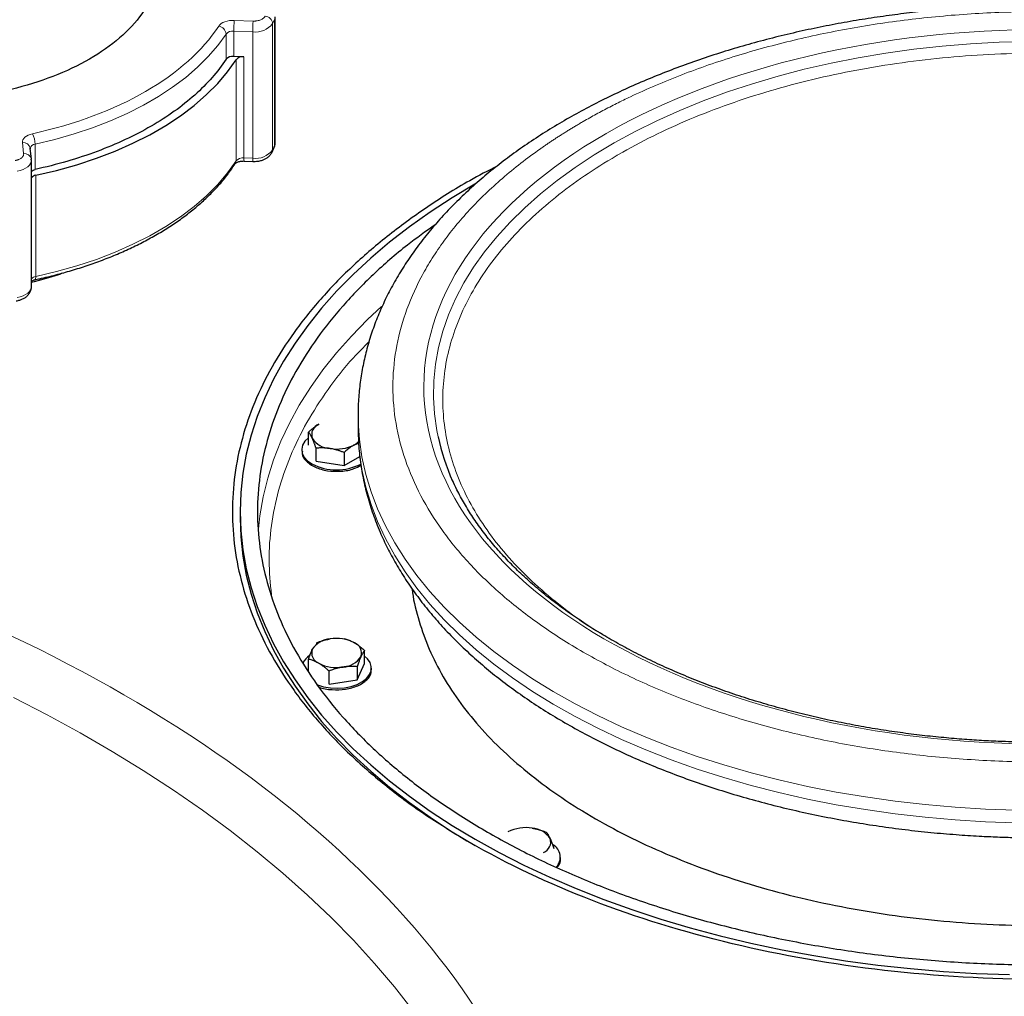
# Model space of a CAD drawing. Units: millimetres. Extents: x 0 to 420, y 0 to 297.
# Drawn here: x 336 to 349, y 163 to 176 of the extents above; entities that cross this region are included whole.
import ezdxf

# ---------------------------------------------------------------- set-up
doc = ezdxf.new("R2010")
doc.units = ezdxf.units.MM

msp = doc.modelspace()

# ---------------------------------------------------------------- linework, layer by layer
at = {"color": 8, "linetype": 'Continuous', "lineweight": 18}
for p, q in [((338.71603, 175.95964), (338.96087, 175.95053)), ((339.212, 175.91793), (339.23531, 175.96816)), ((339.212, 174.28485), (339.212, 175.91793)), ((339.23531, 174.33508), (339.23531, 175.96816)), ((338.60965, 175.45661), (338.60965, 175.78323)), ((338.70959, 175.82038), (338.95443, 175.81126)), ((338.70959, 175.49376), (338.70959, 175.82038)), ((338.95443, 174.17818), (338.95443, 175.81126)), ((338.73966, 174.14483), (338.73966, 175.4513)), ((338.83991, 174.18245), (338.83991, 175.48891)), ((335.99339, 174.23744), (335.9776, 174.37878)), ((336.14174, 174.35854), (336.14174, 174.03192)), ((339.212, 174.28485), (339.23531, 174.33508)), ((338.83991, 174.18245), (338.95443, 174.17818)), ((336.15095, 172.6504), (336.15095, 173.95687))]:
    msp.add_line(p, q, dxfattribs=at)
at = {"color": 7, "linetype": 'Continuous', "lineweight": 25}
for p, q in [((339.24383, 174.37243), (339.24383, 176.00551)), ((338.83991, 175.48891), (338.70959, 175.49376)), ((336.09277, 174.16689), (336.07698, 174.30823)), ((336.07698, 174.30823), (336.07739, 174.30084)), ((339.20611, 174.25769), (339.22943, 174.30792)), ((336.09359, 174.14444), (336.09152, 174.16673)), ((336.09318, 174.1595), (336.09277, 174.16689)), ((336.0937, 172.51713), (336.0937, 174.15021)), ((338.84262, 174.14012), (338.95715, 174.13586)), ((338.95717, 174.13662), (338.97052, 174.13561)), ((340.31656, 170.85611), (340.31656, 170.6928)), ((340.31656, 170.85611), (340.31657, 170.84515)), ((340.31656, 170.6928), (340.31658, 170.68027)), ((339.67607, 170.47059), (339.67607, 170.63877)), ((340.26836, 170.47374), (340.32303, 170.49553)), ((339.58855, 170.41044), (339.58855, 170.38982)), ((339.77319, 170.26133), (339.77319, 170.42951)), ((340.13568, 170.37344), (340.13568, 170.20526)), ((340.13568, 170.20526), (340.33899, 170.32262)), ((339.77319, 170.26133), (340.13568, 170.20526)), ((338.79155, 169.61089), (338.79155, 169.52932)), ((340.40105, 167.64668), (340.40105, 167.81487)), ((339.67607, 167.54556), (339.67607, 167.70272)), ((340.30392, 167.43742), (340.40105, 167.64668)), ((339.94143, 167.38135), (339.94143, 167.54953)), ((340.30392, 167.60561), (340.30392, 167.43742)), ((340.48856, 167.56591), (340.48856, 167.58653)), ((339.94143, 167.38135), (340.30392, 167.43742)), ((342.9344, 165.12034), (342.9344, 165.14095))]:
    msp.add_line(p, q, dxfattribs=at)
at = {"color": 8, "linetype": 'Continuous', "lineweight": 18, "flags": 128}
for points in [[(339.23531, 175.96816), (339.24282, 175.99252), (339.24383, 176.00661)], [(336.14174, 174.35854), (336.39707, 174.41996), (336.64493, 174.49084), (336.88428, 174.57087), (337.1141, 174.65973), (337.33343, 174.75703), (337.54133, 174.86235), (337.73692, 174.97526), (337.91937, 175.09528), (338.08791, 175.2219), (338.24183, 175.35457), (338.38047, 175.49274), (338.50325, 175.63583), (338.60965, 175.78323)], [(348.9776, 175.68819), (348.60591, 175.67797), (348.23546, 175.65762), (347.8671, 175.6272), (347.50163, 175.58677), (347.13988, 175.53642), (346.78266, 175.47627), (346.43075, 175.40644), (346.08494, 175.3271), (345.74601, 175.23842), (345.41472, 175.1406), (345.0918, 175.03386), (344.77796, 174.91843), (344.47393, 174.79457), (344.18036, 174.66257), (343.89792, 174.5227), (343.62723, 174.3753)], [(339.20622, 174.25792), (339.21015, 174.26921), (339.212, 174.28485)], [(339.23531, 174.33508), (339.24282, 174.35944), (339.24383, 174.37243)], [(343.62723, 174.3753), (343.36891, 174.22068), (343.12352, 174.05919), (342.89162, 173.89119), (342.67372, 173.71705), (342.4703, 173.53717), (342.28183, 173.35194), (342.10872, 173.16179), (341.95136, 172.96712), (341.8101, 172.76838), (341.68526, 172.56602), (341.57711, 172.36047), (341.48589, 172.15221), (341.41181, 171.94169), (341.35504, 171.72939), (341.3157, 171.51577), (341.29387, 171.30133), (341.28961, 171.08652), (341.30293, 170.87184), (341.3338, 170.65776), (341.35008, 170.57684)], [(335.9084, 174.01081), (335.94871, 174.01924), (335.98592, 174.03152), (336.01896, 174.04729), (336.04683, 174.06609), (336.06874, 174.08735), (336.08404, 174.11047), (336.09226, 174.13476), (336.0937, 174.15028)], [(336.15095, 172.6504), (336.41998, 172.71368), (336.68114, 172.78713), (336.93327, 172.87042), (337.17528, 172.96319), (337.40609, 173.06502), (337.62469, 173.17548), (337.83011, 173.29406), (338.02144, 173.42025), (338.19784, 173.5535), (338.35853, 173.69321), (338.50281, 173.83876), (338.63004, 173.98953), (338.73966, 174.14483)], [(336.1369, 172.6067), (336.14081, 172.60852), (336.14511, 172.61416), (336.14831, 172.62328), (336.15028, 172.63551), (336.15095, 172.6504)], [(335.9084, 172.37773), (335.94871, 172.38616), (335.98592, 172.39844), (336.01896, 172.41421), (336.04683, 172.433), (336.06874, 172.45427), (336.08404, 172.47739), (336.09226, 172.50168), (336.0937, 172.51713)], [(340.61923, 172.26068), (340.43864, 172.09165), (340.23066, 171.87947), (340.03815, 171.66247), (339.86144, 171.44104), (339.70084, 171.21556), (339.55663, 170.98642), (339.42905, 170.75401), (339.31834, 170.51874), (339.22467, 170.28102), (339.14821, 170.04125), (339.0891, 169.79985), (339.04743, 169.55724), (339.02833, 169.38267)], [(340.31657, 170.84515), (340.31779, 170.77074), (340.33316, 170.54327), (340.36607, 170.31642), (340.41645, 170.09064), (340.48421, 169.86637), (340.5692, 169.64408), (340.67126, 169.42419), (340.79019, 169.20714), (340.92575, 168.99337), (341.07767, 168.7833), (341.24565, 168.57734), (341.42936, 168.3759), (341.62843, 168.17939), (341.84246, 167.9882), (342.07104, 167.8027), (342.3137, 167.62326), (342.56997, 167.45023), (342.83933, 167.28397), (343.12126, 167.12481), (343.41519, 166.97305), (343.72054, 166.829), (344.0367, 166.69295), (344.36305, 166.56516), (344.69893, 166.44589), (345.04368, 166.33538), (345.39662, 166.23384), (345.75705, 166.14148), (346.12424, 166.05848), (346.49747, 165.985), (346.87601, 165.9212), (347.25909, 165.86719), (347.64595, 165.82309), (348.03584, 165.78899), (348.42797, 165.76494), (348.82157, 165.751)], [(340.31658, 170.68027), (340.31779, 170.60743), (340.33316, 170.37996), (340.36607, 170.15311), (340.41645, 169.92733), (340.48421, 169.70307), (340.5692, 169.48077), (340.67126, 169.26088), (340.79019, 169.04383), (340.92575, 168.83006), (341.07767, 168.61999), (341.24565, 168.41403), (341.42936, 168.21259), (341.62843, 168.01608), (341.84246, 167.82489), (342.07104, 167.63939), (342.3137, 167.45995), (342.56997, 167.28693), (342.83933, 167.12067), (343.12126, 166.9615), (343.41519, 166.80974), (343.72054, 166.66569), (344.0367, 166.52964), (344.36305, 166.40185), (344.69893, 166.28258), (345.04368, 166.17207), (345.39662, 166.07053), (345.75705, 165.97817), (346.12424, 165.89517), (346.49747, 165.8217), (346.87601, 165.75789), (347.25909, 165.70389), (347.64595, 165.65979), (348.03584, 165.62568), (348.42797, 165.60163), (348.82157, 165.58769)], [(341.028, 163.15932), (340.78655, 163.46719), (340.5292, 163.77074), (340.25618, 164.0697), (339.96774, 164.36379), (339.66414, 164.65274), (339.34565, 164.93631), (339.01256, 165.21423), (338.66517, 165.48625), (338.30379, 165.75213), (337.92874, 166.01163), (337.54037, 166.26451), (337.13903, 166.51055), (336.72508, 166.74952), (336.29888, 166.98121), (335.86083, 167.20541)]]:
    msp.add_lwpolyline(points, dxfattribs=at)
at = {"color": 7, "linetype": 'Continuous', "lineweight": 25, "flags": 128}
for points in [[(336.15095, 173.95687), (336.41998, 174.02015), (336.68114, 174.0936), (336.93327, 174.17689), (337.17528, 174.26965), (337.40609, 174.37149), (337.62469, 174.48194), (337.83011, 174.60053), (338.02144, 174.72672), (338.19784, 174.85996), (338.35853, 174.99967), (338.50281, 175.14523), (338.63004, 175.29599), (338.73966, 175.4513)], [(339.22943, 174.30792), (339.23346, 174.31944), (339.23531, 174.33508)], [(341.82738, 173.84431), (341.53342, 173.66737), (341.24956, 173.48181), (340.97922, 173.28963), (340.72287, 173.09117), (340.48095, 172.88676), (340.25387, 172.67675), (340.04201, 172.46151), (339.84575, 172.24139), (339.66541, 172.01679), (339.5013, 171.78807), (339.3537, 171.55563), (339.22287, 171.31987), (339.10903, 171.08119), (339.01237, 170.84), (338.93306, 170.5967), (338.87123, 170.35173), (338.82699, 170.10548), (338.80042, 169.8584), (338.79155, 169.61089), (338.80042, 169.36338), (338.82699, 169.11629), (338.87123, 168.87005), (338.93306, 168.62507), (339.01237, 168.38178), (339.10903, 168.14059), (339.22287, 167.90191), (339.3537, 167.66615), (339.5013, 167.43371), (339.66541, 167.20499), (339.84575, 166.98038), (340.04201, 166.76027), (340.25387, 166.54502), (340.48095, 166.33502), (340.72287, 166.13061), (340.97922, 165.93215), (341.24956, 165.73997), (341.53342, 165.5544), (341.83032, 165.37577)], [(339.67606, 170.56437), (339.67584, 170.56419), (339.62965, 170.5189), (339.6002, 170.46916), (339.5887, 170.41702), (339.59561, 170.36461), (339.62066, 170.31407), (339.66282, 170.26748), (339.72036, 170.22674)], [(338.79155, 169.52932), (338.80042, 169.28181), (338.82699, 169.03472), (338.87123, 168.78848), (338.93306, 168.5435), (339.01237, 168.30021), (339.10903, 168.05902), (339.22287, 167.82034), (339.3537, 167.58458), (339.5013, 167.35214), (339.66541, 167.12342), (339.84575, 166.89881), (340.04201, 166.6787), (340.25387, 166.46345), (340.48095, 166.25345), (340.72287, 166.04904), (340.97922, 165.85058), (341.24956, 165.6584), (341.53342, 165.47283), (341.82906, 165.29493)], [(339.77776, 167.37482), (339.79092, 167.36962), (339.87163, 167.34528), (339.95917, 167.33082), (340.04996, 167.32683), (340.14028, 167.33347), (340.22643, 167.35047), (340.3049, 167.37714), (340.37246, 167.41238), (340.42635, 167.45474), (340.46437, 167.50251), (340.48495, 167.55371), (340.48726, 167.60625), (340.47119, 167.65799), (340.43742, 167.70681), (340.40105, 167.74046)], [(341.83032, 165.37577), (342.13976, 165.20437), (342.4612, 165.0405), (342.7941, 164.88444), (343.13788, 164.73645), (343.49197, 164.5968), (343.85575, 164.4657), (344.2286, 164.3434), (344.60989, 164.2301), (344.99896, 164.12599), (345.39516, 164.03125), (345.7978, 163.94605), (346.20619, 163.87052), (346.61964, 163.8048), (347.03744, 163.749), (347.45889, 163.70321), (347.88324, 163.66752), (348.30979, 163.64198), (348.73781, 163.62664)]]:
    msp.add_lwpolyline(points, dxfattribs=at)
at = {"color": 8, "linetype": 'Continuous', "lineweight": 18}
for centre, radius, start, end in [((340.21449, 175.8206), 1.5049, 174.698874, 180.008613), ((340.45933, 175.81149), 1.5049, 174.698874, 180.008613), ((338.99313, 176.08212), 0.27361, 261.868592, 323.123465), ((339.10401, 175.90654), 0.10859, 6.022319, 83.97527), ((338.49497, 175.77209), 0.11522, 5.548405, 79.413271), ((338.69586, 175.70429), 0.11689, 83.25562, 137.524675), ((335.98923, 174.2899), 0.08964, 11.798802, 97.457801), ((335.85836, 174.35694), 0.28339, 0.32265, 28.963538), ((336.14476, 174.289), 0.06961, 92.482488, 166.03566), ((338.99313, 174.44904), 0.27361, 261.868592, 323.123465), ((336.00502, 174.14856), 0.08964, 11.798484, 97.458118), ((338.67786, 174.144), 0.06181, 327.21953, 0.776225), ((338.82603, 174.06703), 0.11624, 83.14479, 137.987849), ((338.9946, 174.17107), 0.15511, 175.794163, 191.507553), ((339.10486, 174.16673), 0.15087, 175.647158, 191.807756), ((336.1639, 172.55887), 0.09244, 98.051017, 139.406162)]:
    msp.add_arc(centre, radius, start, end, dxfattribs=at)
at = {"color": 7, "linetype": 'Continuous', "lineweight": 25}
for centre, radius, start, end in [((338.69586, 175.37768), 0.11689, 83.25562, 137.524675), ((338.82603, 175.3735), 0.11624, 83.14479, 137.987849), ((336.1639, 173.86533), 0.09244, 98.051017, 139.406162), ((339.85935, 170.60545), 0.14288, 110.741629, 199.46149), ((344.20783, 171.20466), 2.9259, 192.390555, 204.204454), ((339.97221, 170.72133), 0.29669, 213.438896, 266.566481), ((340.03911, 170.91683), 0.49888, 260.22866, 297.357401), ((340.15422, 170.67895), 0.23483, 299.084108, 316.91125), ((340.03877, 170.84108), 0.69195, 242.602177, 296.992512), ((339.97221, 167.66756), 0.29669, 93.434148, 146.560475), ((340.03911, 167.47207), 0.49889, 62.642783, 99.770939), ((340.21776, 167.78154), 0.14288, 340.538607, 69.258421), ((339.85935, 167.78345), 0.14288, 160.539499, 249.257583), ((339.83507, 167.5357), 0.25944, 124.338777, 153.713237), ((340.038, 168.09292), 0.49889, 242.642764, 279.771254), ((340.1049, 167.89742), 0.29668, 273.433064, 326.561559), ((342.48384, 165.02649), 0.49889, 80.228897, 117.357164), ((342.55074, 165.22199), 0.29669, 33.439003, 86.566373), ((342.6636, 165.33788), 0.14289, 290.742894, 19.460225), ((342.74866, 165.14317), 0.18203, 316.13148, 60.892961)]:
    msp.add_arc(centre, radius, start, end, dxfattribs=at)
for points, knots in [([(336.84522, 178.01005), (336.98984, 177.92656), (337.12022, 177.83485), (337.34748, 177.6385), (337.44436, 177.53387), (337.6009, 177.3157), (337.66056, 177.20217), (337.74037, 176.97056), (337.76051, 176.85249), (337.76051, 176.61634), (337.74037, 176.49827), (337.66056, 176.26666), (337.6009, 176.15313), (337.44436, 175.93496), (337.34748, 175.83033), (337.12022, 175.63398), (336.98984, 175.54227), (336.70059, 175.37529), (336.54173, 175.30002), (336.20161, 175.16882), (336.02036, 175.1129), (335.64243, 175.02253), (335.44577, 174.98809), (335.04457, 174.94202), (334.84004, 174.93039), (334.43098, 174.93039), (334.22645, 174.94202), (333.82525, 174.98809), (333.62859, 175.02253), (333.25066, 175.1129), (333.06941, 175.16882), (332.72929, 175.30002), (332.57043, 175.37529), (332.4258, 175.45878)], [0, 0, 0, 0, 0.0625, 0.0625, 0.125, 0.125, 0.1875, 0.1875, 0.25, 0.25, 0.3125, 0.3125, 0.375, 0.375, 0.4375, 0.4375, 0.5, 0.5, 0.5625, 0.5625, 0.625, 0.625, 0.6875, 0.6875, 0.75, 0.75, 0.8125, 0.8125, 0.875, 0.875, 0.9375, 0.9375, 1, 1, 1, 1]), ([(349.16655, 176.15533), (349.03765, 176.15443), (348.85694, 176.15316), (348.59058, 176.1447), (348.36413, 176.13461), (348.09466, 176.11774), (347.81258, 176.09482), (347.51841, 176.06502), (347.21659, 176.02809), (346.90982, 175.98383), (346.60026, 175.9321), (346.28964, 175.87284), (345.97938, 175.80602), (345.67068, 175.73166), (345.36459, 175.64977), (345.06202, 175.56044), (344.76383, 175.46374), (344.47075, 175.35977), (344.18349, 175.24863), (343.9027, 175.13047), (343.62898, 175.0054), (343.3629, 174.8736), (343.105, 174.7352), (342.8558, 174.59038), (342.61578, 174.43931), (342.3854, 174.28218), (342.16514, 174.11919), (341.95542, 173.95055), (341.75666, 173.77648), (341.56927, 173.59722), (341.39362, 173.41302), (341.2301, 173.22414), (341.07904, 173.03086), (340.94079, 172.83348), (340.81563, 172.63231), (340.70387, 172.42766), (340.60573, 172.21987), (340.52147, 172.00925), (340.45125, 171.79613), (340.39537, 171.5808), (340.35364, 171.36357), (340.32752, 171.14473), (340.31567, 170.97128), (340.31776, 170.87096), (340.31832, 170.84404)], [0, 0, 0, 0, 0.02812055, 0.03942192, 0.0581918, 0.07766226, 0.0985346, 0.1203055, 0.14277245, 0.16577383, 0.18919501, 0.21295141, 0.23697949, 0.26123055, 0.28566687, 0.31025865, 0.33498213, 0.35981802, 0.38475057, 0.40976674, 0.43485555, 0.46000761, 0.48521468, 0.51046941, 0.53576496, 0.5610947, 0.5864503, 0.61182463, 0.63721018, 0.66259894, 0.68798258, 0.71335248, 0.73870029, 0.76401835, 0.78930048, 0.81454299, 0.83974558, 0.86491247, 0.890053, 0.91518237, 0.94032144, 0.9654968, 0.99073939, 1, 1, 1, 1]), ([(338.60965, 175.45661), (338.50343, 175.29483), (338.36746, 175.13955), (338.04206, 174.84894), (337.85264, 174.71362), (337.42879, 174.46893), (337.19437, 174.35958), (336.69097, 174.17174), (336.422, 174.09324), (336.14174, 174.03192)], [0, 0, 0, 0, 0.25, 0.25, 0.5, 0.5, 0.75, 0.75, 1, 1, 1, 1]), ([(339.22822, 174.30864), (339.23116, 174.31421), (339.24074, 174.33242), (339.24401, 174.35703), (339.24377, 174.37477), (339.24372, 174.3782)], [0, 0, 0, 0, 0.26212115, 0.85696494, 1, 1, 1, 1]), ([(338.97052, 174.13561), (338.99227, 174.13669), (339.02261, 174.13819), (339.06496, 174.148), (339.09879, 174.15945), (339.13549, 174.17825), (339.16831, 174.20374), (339.19295, 174.23078), (339.20176, 174.25112), (339.20491, 174.25841)], [0, 0, 0, 0, 0.21929137, 0.30587605, 0.4489847, 0.59559228, 0.75185056, 0.91113702, 1, 1, 1, 1]), ([(338.73048, 174.11131), (338.73059, 174.1115), (338.73083, 174.11194), (338.73971, 174.11913), (338.75565, 174.12698), (338.77589, 174.13353), (338.80115, 174.13893), (338.82136, 174.13978), (338.83347, 174.14029)], [0, 0, 0, 0, 0.13780073, 0.30839332, 0.49005368, 0.63073198, 0.77852375, 1, 1, 1, 1]), ([(336.0937, 174.00958), (336.10005, 174.01435), (336.11294, 174.02403), (336.13205, 174.02927), (336.14174, 174.03192)], [0, 0, 0, 0, 0.49288045, 1, 1, 1, 1]), ([(336.13675, 172.6074), (336.15776, 172.61167), (336.2495, 172.63031), (336.40883, 172.66986), (336.61455, 172.72638), (336.81666, 172.79022), (337.01441, 172.86066), (337.2067, 172.9377), (337.39266, 173.02109), (337.57148, 173.11063), (337.74243, 173.20609), (337.90485, 173.3072), (338.05811, 173.41371), (338.20169, 173.52533), (338.335, 173.64181), (338.45773, 173.7628), (338.56886, 173.88817), (338.66007, 174.0043), (338.7087, 174.07998), (338.7288, 174.11127)], [0, 0, 0, 0, 0.01778842, 0.0776441, 0.13827135, 0.19950581, 0.2612221, 0.323324, 0.38573687, 0.44840219, 0.51127476, 0.57431946, 0.63751, 0.70082399, 0.76424614, 0.82776765, 0.89138532, 0.95510226, 1, 1, 1, 1]), ([(342.11483, 174.07638), (341.99503, 174.01404), (341.67152, 173.84569), (341.19438, 173.54144), (340.6831, 173.16916), (340.2261, 172.7737), (339.82369, 172.35907), (339.47902, 171.92741), (339.19404, 171.48149), (338.97056, 171.02403), (338.80993, 170.55786), (338.71316, 170.08586), (338.68084, 169.61092), (338.71316, 169.13599), (338.80993, 168.66398), (338.97056, 168.19781), (339.19405, 167.74036), (339.479, 167.29443), (339.82375, 166.86282), (340.22586, 166.44801), (340.68398, 166.05321), (341.19111, 165.67846), (341.57014, 165.44949), (341.75965, 165.33501)], [0, 0, 0, 0, 0.0285639, 0.0771357, 0.1257075, 0.17427934, 0.2228511, 0.27142291, 0.31999469, 0.36856655, 0.41713836, 0.46571016, 0.51428194, 0.56285375, 0.61142558, 0.65999736, 0.70856913, 0.75714101, 0.80571274, 0.85428459, 0.9028564, 0.95142822, 1, 1, 1, 1]), ([(356.57346, 173.88684), (357.05824, 173.60698), (357.49526, 173.29957), (358.25704, 172.64141), (358.58178, 172.29068), (359.1065, 171.55938), (359.30647, 171.17882), (359.57397, 170.40247), (359.6415, 170.0067), (359.6415, 169.21515), (359.57397, 168.81938), (359.30647, 168.04303), (359.1065, 167.66247), (358.58178, 166.93116), (358.25704, 166.58044), (357.49526, 165.92228), (357.05824, 165.61487), (356.08868, 165.05515), (355.55616, 164.80286), (354.41608, 164.3631), (353.80854, 164.17563), (352.54174, 163.87272), (351.88252, 163.75727), (350.5377, 163.60285), (349.85214, 163.56387), (348.48097, 163.56387), (347.7954, 163.60285), (346.45058, 163.75727), (345.79136, 163.87272), (344.52457, 164.17563), (343.91703, 164.3631), (342.77695, 164.80286), (342.24443, 165.05515), (341.75965, 165.33501)], [0, 0, 0, 0, 0.0625, 0.0625, 0.125, 0.125, 0.1875, 0.1875, 0.25, 0.25, 0.3125, 0.3125, 0.375, 0.375, 0.4375, 0.4375, 0.5, 0.5, 0.5625, 0.5625, 0.625, 0.625, 0.6875, 0.6875, 0.75, 0.75, 0.8125, 0.8125, 0.875, 0.875, 0.9375, 0.9375, 1, 1, 1, 1]), ([(341.31386, 173.31776), (341.19207, 173.23112), (340.90281, 173.02535), (340.50441, 172.67511), (340.11326, 172.2739), (339.77961, 171.85548), (339.50338, 171.42344), (339.28685, 170.98016), (339.1312, 170.52845), (339.03744, 170.07109), (339.00611, 169.61089), (339.03744, 169.15069), (339.1312, 168.69332), (339.28685, 168.24161), (339.5034, 167.79835), (339.77953, 167.36626), (340.11354, 166.94801), (340.50335, 166.54617), (340.94659, 166.16323), (341.44049, 165.80155), (341.98204, 165.46335), (342.56788, 165.15073), (343.1944, 164.8656), (343.85774, 164.60973), (344.55381, 164.38469), (345.27832, 164.19187), (346.02681, 164.03247), (346.79465, 163.90745), (347.57711, 163.8176), (348.36938, 163.76347), (349.16655, 163.74539), (349.96373, 163.76347), (350.756, 163.8176), (351.53846, 163.90745), (352.3063, 164.03247), (353.0548, 164.19187), (353.77926, 164.38471), (354.47551, 164.60965), (355.13818, 164.86591), (355.76721, 165.14959), (356.15153, 165.36161), (356.34369, 165.46762)], [0, 0, 0, 0, 0.0187787, 0.04460031, 0.07042194, 0.09624352, 0.12206514, 0.14788677, 0.17370838, 0.19953, 0.22535162, 0.25117322, 0.27699482, 0.30281645, 0.32863806, 0.35445969, 0.38028127, 0.40610289, 0.43192453, 0.45774614, 0.48356775, 0.50938936, 0.53521097, 0.56103255, 0.58685417, 0.61267581, 0.63849741, 0.66431902, 0.69014063, 0.71596225, 0.74178385, 0.76760549, 0.79342708, 0.8192487, 0.84507032, 0.87089194, 0.89671355, 0.92253516, 0.94835677, 0.97417839, 1, 1, 1, 1]), ([(336.08866, 172.57432), (336.21228, 172.60458), (336.353, 172.63903), (336.4788, 172.6884), (336.49408, 172.69439)], [0, 0, 0, 0, 0.87850544, 1, 1, 1, 1]), ([(336.0937, 172.59091), (336.09875, 172.59359), (336.10793, 172.59845), (336.12424, 172.6039), (336.1342, 172.60599), (336.13727, 172.60663)], [0, 0, 0, 0, 0.45828395, 0.83249047, 1, 1, 1, 1]), ([(335.89745, 172.33545), (335.90105, 172.33571), (335.91318, 172.3366), (335.93805, 172.34324), (335.97202, 172.35426), (336.00859, 172.37325), (336.04178, 172.39851), (336.06932, 172.43097), (336.0881, 172.4697), (336.09395, 172.50169), (336.09365, 172.51946), (336.09359, 172.5229)], [0, 0, 0, 0, 0.03361259, 0.11330204, 0.24501413, 0.37994651, 0.52376105, 0.67036153, 0.81711729, 0.96454818, 1, 1, 1, 1]), ([(339.67606, 170.63877), (339.68067, 170.64294), (339.68979, 170.65117), (339.70343, 170.66301), (339.7169, 170.67433), (339.73024, 170.68512), (339.74636, 170.69765), (339.7653, 170.71146), (339.78706, 170.72615), (339.80152, 170.73476), (339.80875, 170.73907)], [0, 0, 0, 0, 0.10661027, 0.2109098, 0.31327079, 0.41411079, 0.51389194, 0.67786922, 0.83886824, 1, 1, 1, 1]), ([(339.72463, 170.55785), (339.7233, 170.56068), (339.72066, 170.56632), (339.7167, 170.57435), (339.71275, 170.58204), (339.70877, 170.58941), (339.70477, 170.5965), (339.69938, 170.60562), (339.6926, 170.61634), (339.68436, 170.6282), (339.67886, 170.63521), (339.67606, 170.63877)], [0, 0, 0, 0, 0.08083169, 0.16122881, 0.24159633, 0.32233104, 0.403817, 0.48642147, 0.65317333, 0.823723, 1, 1, 1, 1]), ([(340.31822, 170.679), (340.31865, 170.62262), (340.3197, 170.48849), (340.34082, 170.2765), (340.37881, 170.04317), (340.43459, 169.80979), (340.50765, 169.57681), (340.59522, 169.35284), (340.69519, 169.13844), (340.80551, 168.93405), (340.92954, 168.73252), (341.06709, 168.53424), (341.21791, 168.3396), (341.38174, 168.14896), (341.55824, 167.9627), (341.74709, 167.78115), (341.9479, 167.60461), (342.16028, 167.4334), (342.38383, 167.26778), (342.61812, 167.108), (342.86271, 166.95428), (343.11716, 166.80686), (343.38101, 166.66593), (343.6538, 166.53166), (343.93506, 166.40424), (344.2243, 166.28382), (344.52103, 166.17056), (344.82474, 166.06459), (345.13488, 165.96606), (345.45089, 165.87509), (345.77216, 165.79178), (346.09804, 165.71626), (346.42777, 165.64863), (346.76044, 165.58896), (347.09483, 165.53735), (347.42908, 165.49391), (347.75962, 165.45875), (348.07689, 165.43224), (348.35976, 165.41453), (348.60814, 165.40347), (348.86967, 165.39544), (349.05491, 165.39429), (349.16655, 165.39359)], [0, 0, 0, 0, 0.01944332, 0.04626183, 0.07327261, 0.10050909, 0.12799991, 0.15576694, 0.18089863, 0.20614798, 0.2315095, 0.25697453, 0.28253187, 0.30816804, 0.33386873, 0.35962008, 0.38540879, 0.41122284, 0.43705203, 0.46288749, 0.48872175, 0.5145469, 0.54035882, 0.56615379, 0.59192883, 0.61768098, 0.64340767, 0.66910588, 0.69477208, 0.72040137, 0.74598698, 0.77151909, 0.79698226, 0.8223516, 0.84758424, 0.8726003, 0.89723246, 0.92106583, 0.94270497, 0.9594671, 0.97557032, 1, 1, 1, 1]), ([(339.77319, 170.42951), (339.77151, 170.43465), (339.76817, 170.44481), (339.76319, 170.45954), (339.75826, 170.4737), (339.75338, 170.48731), (339.74746, 170.50325), (339.74057, 170.52107), (339.7326, 170.54035), (339.72729, 170.55201), (339.72463, 170.55785)], [0, 0, 0, 0, 0.10661027, 0.2109098, 0.31327079, 0.41411079, 0.51389194, 0.67786922, 0.83886824, 1, 1, 1, 1]), ([(339.95444, 170.42518), (339.94948, 170.42592), (339.93959, 170.42738), (339.92479, 170.42916), (339.91001, 170.43061), (339.89519, 170.43172), (339.88027, 170.4325), (339.86018, 170.43313), (339.83485, 170.43314), (339.80411, 170.432), (339.78361, 170.43035), (339.77319, 170.42951)], [0, 0, 0, 0, 0.08083513, 0.16123675, 0.24160993, 0.3223516, 0.40384591, 0.48646019, 0.65320385, 0.82374088, 1, 1, 1, 1]), ([(340.26837, 170.47374), (340.26473, 170.47161), (340.25749, 170.46737), (340.24664, 170.46059), (340.23581, 170.45351), (340.22497, 170.44607), (340.21407, 170.43824), (340.19937, 170.42728), (340.18081, 170.41265), (340.15831, 170.39378), (340.14331, 170.38029), (340.13568, 170.37344)], [0, 0, 0, 0, 0.08083169, 0.16122881, 0.24159633, 0.32233104, 0.403817, 0.48642147, 0.65317333, 0.823723, 1, 1, 1, 1]), ([(339.59622, 170.38973), (339.59411, 170.3785), (339.58564, 170.33349), (339.64172, 170.25667), (339.7566, 170.17862), (339.91957, 170.13238), (340.09764, 170.12643), (340.25519, 170.15351), (340.3255, 170.19429), (340.35411, 170.21089)], [0, 0, 0, 0, 0.05522792, 0.22138732, 0.38754642, 0.55370556, 0.71986528, 0.88602468, 1, 1, 1, 1]), ([(340.13568, 170.37344), (340.12939, 170.37592), (340.11694, 170.38081), (340.09831, 170.38767), (340.07993, 170.39406), (340.06171, 170.39997), (340.03966, 170.40659), (340.01383, 170.41351), (339.98409, 170.42022), (339.96433, 170.42353), (339.95444, 170.42518)], [0, 0, 0, 0, 0.10659199, 0.2108756, 0.31322281, 0.4140509, 0.5138217, 0.67782823, 0.83885019, 1, 1, 1, 1]), ([(349.16655, 166.62819), (349.04352, 166.62909), (348.8715, 166.63034), (348.61849, 166.63871), (348.4044, 166.64862), (348.14983, 166.66514), (347.88368, 166.68756), (347.60646, 166.71666), (347.32242, 166.75265), (347.03418, 166.79572), (346.74384, 166.84597), (346.4531, 166.90343), (346.16337, 166.96808), (345.87585, 167.03988), (345.5916, 167.11875), (345.31154, 167.20457), (345.03653, 167.29721), (344.76731, 167.39651), (344.5046, 167.50229), (344.24905, 167.61437), (344.00125, 167.73253), (343.76175, 167.85656), (343.53108, 167.98622), (343.30971, 168.12127), (343.09807, 168.26147), (342.89658, 168.40656), (342.7056, 168.55629), (342.52549, 168.71041), (342.35655, 168.86865), (342.19908, 169.03078), (342.05331, 169.19655), (341.91955, 169.36575), (341.79785, 169.53815), (341.68904, 169.71362), (341.60095, 169.8737), (341.55504, 169.97595), (341.53612, 170.01809)], [0, 0, 0, 0, 0.03538575, 0.04947688, 0.07289357, 0.09716114, 0.12315823, 0.15025911, 0.17821148, 0.20681331, 0.23592066, 0.26542679, 0.29525084, 0.32533088, 0.35561815, 0.3860739, 0.41666725, 0.4473732, 0.47817138, 0.50904497, 0.53998067, 0.57096769, 0.60199774, 0.63306498, 0.6641654, 0.69529745, 0.72646067, 0.7576576, 0.78889362, 0.82017594, 0.85151525, 0.88292464, 0.91442059, 0.94602183, 0.97775038, 1, 1, 1, 1]), ([(341.01654, 168.6109), (341.01661, 168.60986), (341.025, 168.4854), (341.08774, 168.23916), (341.20822, 167.8752), (341.38395, 167.51822), (341.606, 167.1702), (341.8751, 166.83334), (342.18905, 166.50969), (342.54604, 166.20126), (342.94384, 165.90996), (343.38001, 165.63757), (343.85186, 165.38577), (344.35647, 165.15612), (344.89074, 164.95004), (345.45136, 164.76879), (346.0349, 164.61349), (346.63774, 164.4851), (347.25618, 164.38442), (347.88639, 164.31205), (348.52449, 164.26845), (349.16655, 164.25389), (349.80862, 164.26845), (350.44672, 164.31205), (351.07693, 164.38442), (351.69536, 164.48511), (352.29822, 164.61349), (352.88171, 164.76881), (353.44249, 164.94998), (353.97621, 165.15637), (354.48285, 165.38485), (354.79238, 165.55562), (354.94715, 165.641)], [0, 0, 0, 0, 0.00028881, 0.03476158, 0.06923435, 0.10370719, 0.13817996, 0.17265275, 0.20712561, 0.24159839, 0.27607115, 0.310544, 0.34501678, 0.37948961, 0.41396239, 0.44843517, 0.48290797, 0.51738078, 0.55185358, 0.58632639, 0.62079918, 0.655272, 0.68974478, 0.72421759, 0.7586904, 0.79316319, 0.82763599, 0.8621088, 0.89658159, 0.9310544, 0.9655272, 1, 1, 1, 1]), ([(339.77319, 167.91199), (339.77949, 167.91446), (339.79194, 167.91936), (339.81057, 167.92621), (339.82896, 167.9326), (339.84718, 167.93851), (339.86922, 167.94513), (339.89506, 167.95202), (339.9248, 167.95874), (339.94456, 167.96206), (339.95444, 167.96372)], [0, 0, 0, 0, 0.10659199, 0.2108756, 0.31322281, 0.4140509, 0.5138217, 0.67782823, 0.83885019, 1, 1, 1, 1]), ([(340.13568, 167.96806), (340.14029, 167.9669), (340.1494, 167.96461), (340.16304, 167.9607), (340.1765, 167.95648), (340.18984, 167.95187), (340.20599, 167.94577), (340.22488, 167.93774), (340.24665, 167.9273), (340.26112, 167.91921), (340.26837, 167.91516)], [0, 0, 0, 0, 0.106610272, 0.210909804, 0.313270791, 0.414110792, 0.513891941, 0.677869218, 0.838868237, 1, 1, 1, 1]), ([(340.26837, 167.91516), (340.27199, 167.91304), (340.27923, 167.90879), (340.29006, 167.902), (340.30088, 167.89492), (340.31173, 167.88747), (340.32265, 167.87966), (340.33736, 167.8687), (340.3559, 167.85407), (340.37841, 167.8352), (340.39342, 167.82172), (340.40105, 167.81487)], [0, 0, 0, 0, 0.080831688, 0.161228813, 0.241596326, 0.322331041, 0.403817005, 0.486421473, 0.653173328, 0.823722996, 1, 1, 1, 1]), ([(339.67606, 167.70272), (339.67775, 167.70786), (339.68109, 167.71802), (339.68609, 167.73275), (339.69102, 167.74691), (339.6959, 167.76052), (339.7018, 167.77646), (339.70875, 167.79427), (339.71671, 167.81356), (339.72199, 167.82522), (339.72463, 167.83106)], [0, 0, 0, 0, 0.10661027, 0.2109098, 0.31327079, 0.41411079, 0.51389194, 0.67786922, 0.83886824, 1, 1, 1, 1]), ([(340.40105, 167.81487), (340.39936, 167.81274), (340.39602, 167.80852), (340.39102, 167.80174), (340.38609, 167.79467), (340.38121, 167.78724), (340.37531, 167.77772), (340.36836, 167.76572), (340.3604, 167.75067), (340.35512, 167.73952), (340.35248, 167.73394)], [0, 0, 0, 0, 0.10661027, 0.2109098, 0.31327079, 0.41411079, 0.51389194, 0.67786922, 0.83886824, 1, 1, 1, 1]), ([(339.80875, 167.64983), (339.80512, 167.6519), (339.79788, 167.65601), (339.78705, 167.66175), (339.77623, 167.66716), (339.76538, 167.67224), (339.75446, 167.67702), (339.73975, 167.68303), (339.72121, 167.68983), (339.6987, 167.69693), (339.68369, 167.70077), (339.67606, 167.70272)], [0, 0, 0, 0, 0.080831688, 0.161228813, 0.241596326, 0.322331041, 0.403817005, 0.486421473, 0.653173328, 0.823722995, 1, 1, 1, 1]), ([(339.94143, 167.54953), (339.93682, 167.5537), (339.92771, 167.56193), (339.91407, 167.57378), (339.90061, 167.5851), (339.88727, 167.59589), (339.87112, 167.60841), (339.85223, 167.62225), (339.83046, 167.63693), (339.81599, 167.64553), (339.80875, 167.64983)], [0, 0, 0, 0, 0.10661027, 0.2109098, 0.31327079, 0.41411079, 0.51389194, 0.67786922, 0.83886824, 1, 1, 1, 1]), ([(340.35248, 167.73394), (340.35115, 167.73104), (340.3485, 167.72527), (340.34451, 167.7162), (340.34055, 167.70683), (340.33658, 167.6971), (340.3326, 167.68697), (340.32723, 167.6729), (340.32042, 167.65435), (340.31219, 167.63072), (340.30671, 167.61407), (340.30392, 167.60561)], [0, 0, 0, 0, 0.08083169, 0.16122881, 0.24159633, 0.32233104, 0.40381701, 0.48642147, 0.65317333, 0.823723, 1, 1, 1, 1]), ([(339.8094, 167.34324), (339.81078, 167.34254), (339.85598, 167.3194), (339.98143, 167.30416), (340.15701, 167.30803), (340.32065, 167.35484), (340.43535, 167.43273), (340.49147, 167.50958), (340.483, 167.5546), (340.48089, 167.56582)], [0, 0, 0, 0, 0.00587146, 0.19230371, 0.37873634, 0.56516879, 0.75160066, 0.93803291, 1, 1, 1, 1]), ([(340.12267, 167.60127), (340.11771, 167.60047), (340.10782, 167.59888), (340.09301, 167.59608), (340.07822, 167.59295), (340.06341, 167.58948), (340.0485, 167.58564), (340.02842, 167.58006), (340.00307, 167.57223), (339.97234, 167.56159), (339.95184, 167.5536), (339.94143, 167.54953)], [0, 0, 0, 0, 0.080835128, 0.161236749, 0.241609933, 0.322351601, 0.403845905, 0.48646019, 0.653203846, 0.823740882, 1, 1, 1, 1]), ([(340.30392, 167.60561), (340.29762, 167.60613), (340.28518, 167.60718), (340.26654, 167.60828), (340.24815, 167.60898), (340.22993, 167.60925), (340.20789, 167.60905), (340.18205, 167.60797), (340.15231, 167.60549), (340.13256, 167.60268), (340.12267, 167.60127)], [0, 0, 0, 0, 0.10659199, 0.2108756, 0.31322281, 0.4140509, 0.5138217, 0.67782823, 0.83885019, 1, 1, 1, 1]), ([(342.56851, 165.51815), (342.57347, 165.51735), (342.58336, 165.51575), (342.59816, 165.51293), (342.61294, 165.5098), (342.62776, 165.50633), (342.64267, 165.50251), (342.66276, 165.49694), (342.6881, 165.48909), (342.71884, 165.47846), (342.73934, 165.47047), (342.74976, 165.46641)], [0, 0, 0, 0, 0.08083169, 0.16122881, 0.24159633, 0.32233104, 0.40381701, 0.48642147, 0.65317333, 0.823723, 1, 1, 1, 1]), ([(342.74976, 165.46641), (342.75144, 165.46428), (342.75478, 165.46006), (342.75976, 165.45328), (342.76469, 165.44621), (342.76958, 165.43878), (342.77549, 165.42927), (342.78238, 165.41725), (342.79036, 165.40221), (342.79567, 165.39106), (342.79832, 165.38548)], [0, 0, 0, 0, 0.10661027, 0.2109098, 0.31327079, 0.41411079, 0.51389194, 0.67786922, 0.83886824, 1, 1, 1, 1]), ([(342.79832, 165.38548), (342.79965, 165.38259), (342.80229, 165.37681), (342.80625, 165.36774), (342.8102, 165.35837), (342.81418, 165.34863), (342.81818, 165.33851), (342.82358, 165.32444), (342.83035, 165.30589), (342.83859, 165.28226), (342.84409, 165.26561), (342.84689, 165.25715)], [0, 0, 0, 0, 0.08083169, 0.16122881, 0.24159633, 0.32233104, 0.403817, 0.48642147, 0.65317333, 0.82372299, 1, 1, 1, 1]), ([(342.88957, 165.01199), (342.89321, 165.01501), (342.93039, 165.04588), (342.93249, 165.08513), (342.9344, 165.12054)], [0, 0, 0, 0, 0.097764314, 1, 1, 1, 1])]:
    msp.add_open_spline(points, degree=3, knots=knots, dxfattribs=at)
at = {"color": 8, "linetype": 'Continuous', "lineweight": 18}
for points, knots in [([(355.10625, 167.79464), (355.12118, 167.8033), (355.15103, 167.82061), (355.19537, 167.84681), (355.23938, 167.87319), (355.28303, 167.89976), (355.32633, 167.92651), (355.36927, 167.95345), (355.41185, 167.98057), (355.45408, 168.00788), (355.49596, 168.03538), (355.53748, 168.06306), (355.57864, 168.09093), (355.61945, 168.11898), (355.734, 168.19894), (355.91622, 168.33372), (356.15369, 168.52839), (356.37438, 168.72955), (356.57766, 168.93673), (356.76312, 169.14941), (356.93025, 169.36709), (357.07871, 169.58925), (357.25117, 169.89063), (357.41841, 170.27601), (357.53954, 170.74748), (357.58006, 171.22356), (357.53955, 171.69963), (357.4184, 172.17111), (357.21778, 172.63347), (356.93962, 173.08225), (356.5866, 173.51314), (356.16213, 173.92197), (355.67028, 174.30481), (355.1158, 174.65798), (354.50403, 174.97808), (353.84085, 175.26201), (353.13265, 175.50706), (352.38626, 175.71085), (351.60887, 175.87143), (350.80795, 175.98724), (349.99122, 176.05718), (349.16656, 176.08057), (348.34188, 176.05718), (347.52518, 175.98725), (346.85762, 175.89071), (346.33555, 175.79115), (345.95073, 175.70545), (345.57365, 175.60896), (345.20524, 175.5019), (344.84635, 175.38455), (344.4979, 175.25715), (344.16067, 175.12006), (343.91291, 175.00842), (343.7469, 174.92865), (343.65742, 174.8844), (343.56905, 174.83945), (343.48178, 174.7938), (343.39564, 174.74742), (343.31053, 174.70038), (343.25475, 174.66844), (343.22686, 174.65247)], [0, 0, 0, 0, 0.00240601, 0.00481127, 0.00721593, 0.00962012, 0.01202398, 0.01442764, 0.01683125, 0.01923493, 0.02163883, 0.02404309, 0.02644784, 0.02885322, 0.03125936, 0.04688703, 0.06251565, 0.0781433, 0.09377195, 0.10939957, 0.12502824, 0.14065589, 0.15628453, 0.1875314, 0.21877827, 0.25002514, 0.28127201, 0.31251888, 0.34376575, 0.37501262, 0.40625948, 0.43750635, 0.46875322, 0.50000009, 0.53124696, 0.56249383, 0.5937407, 0.62498757, 0.65623443, 0.6874813, 0.71872817, 0.74997504, 0.78122191, 0.81246878, 0.84371565, 0.85934327, 0.87497194, 0.89059957, 0.90622823, 0.92185586, 0.93748453, 0.95311215, 0.96874082, 0.97320849, 0.977674, 0.98213824, 0.98660207, 0.9910664, 0.99553208, 1, 1, 1, 1]), ([(338.51614, 175.88534), (338.5313, 175.90844), (338.55891, 175.92813), (338.63086, 175.95487), (338.67333, 175.96123), (338.71603, 175.95964)], [0, 0, 0, 0, 0.5, 0.5, 1, 1, 1, 1]), ([(338.96087, 175.95053), (338.96374, 175.95045), (338.96947, 175.95029), (338.97805, 175.9504), (338.98658, 175.95079), (338.99506, 175.95146), (339.00349, 175.95241), (339.01736, 175.95446), (339.03618, 175.95859), (339.05837, 175.96624), (339.07803, 175.97592), (339.09267, 175.98617), (339.1031, 175.99604), (339.11043, 176.00503), (339.11374, 176.01136), (339.11541, 176.01453)], [0, 0, 0, 0, 0.04190424, 0.08354094, 0.12504697, 0.16656054, 0.20821975, 0.25016129, 0.37503812, 0.50005002, 0.62492685, 0.74993876, 0.83344696, 0.91643196, 1, 1, 1, 1]), ([(354.82341, 167.95792), (356.32094, 168.82243), (357.16361, 169.99456), (357.16948, 172.43976), (356.33243, 173.61324), (353.34567, 175.34703), (351.3176, 175.83674), (347.08196, 175.8469), (345.04692, 175.36693), (343.54111, 174.50722)], [0, 0, 0, 0, 0.25, 0.25, 0.5, 0.5, 0.75, 0.75, 1, 1, 1, 1]), ([(354.81421, 167.99659), (354.90806, 168.05428), (355.14067, 168.19727), (355.47086, 168.44631), (355.80725, 168.73885), (356.10148, 169.04637), (356.35345, 169.36604), (356.56119, 169.69616), (356.72355, 170.03467), (356.83947, 170.3795), (356.90826, 170.7285), (356.92948, 171.07951), (356.90303, 171.4304), (356.82905, 171.77904), (356.708, 172.12329), (356.54061, 172.46099), (356.32794, 172.79006), (356.07129, 173.1085), (355.77222, 173.41439), (355.43254, 173.70582), (355.05437, 173.98099), (354.64007, 174.2382), (354.19216, 174.47589), (353.71334, 174.69262), (353.20657, 174.88704), (352.67499, 175.05794), (352.12191, 175.20427), (351.55067, 175.32516), (350.96476, 175.41985), (350.36776, 175.48776), (349.76341, 175.52847), (349.15543, 175.54172), (348.54753, 175.52746), (347.94339, 175.48576), (347.34674, 175.41686), (346.76129, 175.3212), (346.19064, 175.19937), (345.63832, 175.05211), (345.10747, 174.88041), (344.60217, 174.68485), (344.12252, 174.46844), (343.82944, 174.30674), (343.68291, 174.22589)], [0, 0, 0, 0, 0.01704737, 0.0422521, 0.06745835, 0.09266356, 0.11786535, 0.14306641, 0.1682713, 0.1934776, 0.21868284, 0.24388458, 0.26908567, 0.29429058, 0.31949685, 0.34470205, 0.36990382, 0.39510488, 0.42030978, 0.44551605, 0.47072129, 0.49592306, 0.52112413, 0.546329, 0.57153529, 0.59674052, 0.62194228, 0.64714338, 0.67234827, 0.69755453, 0.72275977, 0.74796152, 0.77316263, 0.79836752, 0.82357377, 0.84877899, 0.87398076, 0.89918185, 0.92438675, 0.94959302, 0.97479841, 1, 1, 1, 1]), ([(343.22686, 174.65247), (343.21193, 174.64381), (343.18208, 174.62651), (343.13774, 174.6003), (343.09373, 174.57392), (343.05008, 174.54736), (343.00678, 174.5206), (342.96384, 174.49367), (342.92126, 174.46654), (342.87903, 174.43923), (342.83715, 174.41174), (342.79563, 174.38405), (342.75447, 174.35619), (342.71366, 174.32813), (342.59911, 174.24817), (342.41689, 174.11339), (342.17941, 173.91872), (341.95873, 173.71756), (341.75545, 173.51038), (341.56998, 173.2977), (341.40286, 173.08002), (341.2544, 172.85786), (341.08194, 172.55648), (340.9147, 172.1711), (340.79357, 171.69963), (340.75305, 171.22355), (340.79356, 170.74749), (340.91471, 170.276), (341.11533, 169.81364), (341.39349, 169.36486), (341.74651, 168.93398), (342.17098, 168.52514), (342.66283, 168.1423), (343.21731, 167.78913), (343.82908, 167.46903), (344.49226, 167.1851), (345.20046, 166.94005), (345.94685, 166.73626), (346.72424, 166.57568), (347.52516, 166.45987), (348.34189, 166.38993), (349.16655, 166.36654), (349.99123, 166.38993), (350.80792, 166.45986), (351.47548, 166.55641), (351.99756, 166.65596), (352.38238, 166.74167), (352.75946, 166.83815), (353.12787, 166.94521), (353.48675, 167.06257), (353.83521, 167.18996), (354.17244, 167.32705), (354.4202, 167.43869), (354.5862, 167.51846), (354.67569, 167.56271), (354.76406, 167.60766), (354.85133, 167.65332), (354.93747, 167.69969), (355.02258, 167.74673), (355.07836, 167.77867), (355.10625, 167.79464)], [0, 0, 0, 0, 0.00240601, 0.00481127, 0.00721593, 0.00962012, 0.01202398, 0.01442764, 0.01683125, 0.01923493, 0.02163883, 0.02404309, 0.02644784, 0.02885322, 0.03125936, 0.04688703, 0.06251565, 0.0781433, 0.09377195, 0.10939959, 0.12502824, 0.14065591, 0.15628453, 0.1875314, 0.21877827, 0.25002514, 0.28127201, 0.31251888, 0.34376575, 0.37501262, 0.40625948, 0.43750635, 0.46875322, 0.50000009, 0.53124696, 0.56249383, 0.5937407, 0.62498757, 0.65623443, 0.6874813, 0.71872817, 0.74997504, 0.78122191, 0.81246878, 0.84371565, 0.85934327, 0.87497194, 0.89059957, 0.90622823, 0.92185586, 0.93748453, 0.95311215, 0.96874082, 0.97320849, 0.977674, 0.98213824, 0.98660207, 0.9910664, 0.99553208, 1, 1, 1, 1]), ([(335.9776, 174.37878), (335.97485, 174.40343), (335.98586, 174.42795), (336.03219, 174.46949), (336.06629, 174.48542), (336.1063, 174.49417)], [0, 0, 0, 0, 0.5, 0.5, 1, 1, 1, 1]), ([(354.792, 167.93989), (353.28619, 167.08018), (351.25115, 166.60022), (347.01551, 166.61037), (344.98744, 167.10008), (342.00068, 168.83388), (341.16363, 170.00735), (341.16949, 172.45255), (342.01217, 173.62468), (343.5097, 174.48919)], [0, 0, 0, 0, 0.25, 0.25, 0.5, 0.5, 0.75, 0.75, 1, 1, 1, 1]), ([(335.88252, 174.14822), (335.88529, 174.14868), (335.8908, 174.14959), (335.89887, 174.15129), (335.90674, 174.15323), (335.9144, 174.15543), (335.92186, 174.1579), (335.93385, 174.1624), (335.94939, 174.16979), (335.96616, 174.18114), (335.97942, 174.19395), (335.98759, 174.20637), (335.99199, 174.21765), (335.99394, 174.22752), (335.99357, 174.23413), (335.99339, 174.23744)], [0, 0, 0, 0, 0.04190424, 0.08354094, 0.12504697, 0.16656054, 0.20821975, 0.25016129, 0.37503812, 0.50005002, 0.62492685, 0.74993876, 0.83344696, 0.91643196, 1, 1, 1, 1]), ([(343.65156, 174.20769), (343.51236, 174.12264), (343.23395, 173.95253), (342.86182, 173.6744), (342.52598, 173.38158), (342.2316, 173.07414), (341.97966, 172.75445), (341.77192, 172.42434), (341.60956, 172.08583), (341.49364, 171.74099), (341.42485, 171.392), (341.40363, 171.04098), (341.43008, 170.69009), (341.50405, 170.34145), (341.62511, 169.99721), (341.7925, 169.65951), (342.00515, 169.33043), (342.26188, 169.01203), (342.56067, 168.70598), (342.90142, 168.41514), (343.23322, 168.16916), (343.46568, 168.02866), (343.55813, 167.97278)], [0, 0, 0, 0, 0.05085813, 0.10172328, 0.15259157, 0.20345771, 0.25431687, 0.30517469, 0.35604016, 0.40690844, 0.45777453, 0.50863376, 0.55949148, 0.61035696, 0.6612253, 0.71209147, 0.76295056, 0.81380842, 0.8646739, 0.91554217, 0.96640824, 1, 1, 1, 1]), ([(340.45682, 171.80541), (340.38862, 171.73699), (340.18986, 171.53758), (339.91996, 171.18898), (339.64575, 170.76399), (339.43303, 170.32709), (339.27926, 169.88207), (339.1879, 169.43148), (339.15361, 168.98085), (339.18248, 168.6819), (339.19678, 168.53388)], [0, 0, 0, 0, 0.06960672, 0.20287811, 0.33614643, 0.46943494, 0.60273048, 0.73602032, 0.86929161, 1, 1, 1, 1]), ([(322.94093, 170.62438), (325.60156, 170.64005), (328.24093, 170.34908), (333.1677, 169.18795), (335.40572, 168.32944), (339.1686, 166.15717), (340.65575, 164.86519), (342.6671, 162.02102), (343.17114, 160.49735), (343.14398, 158.9614)], [0, 0, 0, 0, 0.25, 0.25, 0.5, 0.5, 0.75, 0.75, 1, 1, 1, 1])]:
    msp.add_open_spline(points, degree=3, knots=knots, dxfattribs=at)
for points in [[(336.10629, 174.49419), (337.21749, 174.73732), (338.09496, 175.24387), (338.51611, 175.88535)], [(343.5097, 174.48919), (343.51492, 174.4922), (343.52537, 174.49822), (343.53587, 174.50422), (343.54111, 174.50722)], [(343.68291, 174.22589), (343.67767, 174.22286), (343.6672, 174.21681), (343.65677, 174.21073), (343.65156, 174.20769)]]:
    msp.add_open_spline(points, degree=3, dxfattribs=at)

doc.saveas('drawing.dxf')
